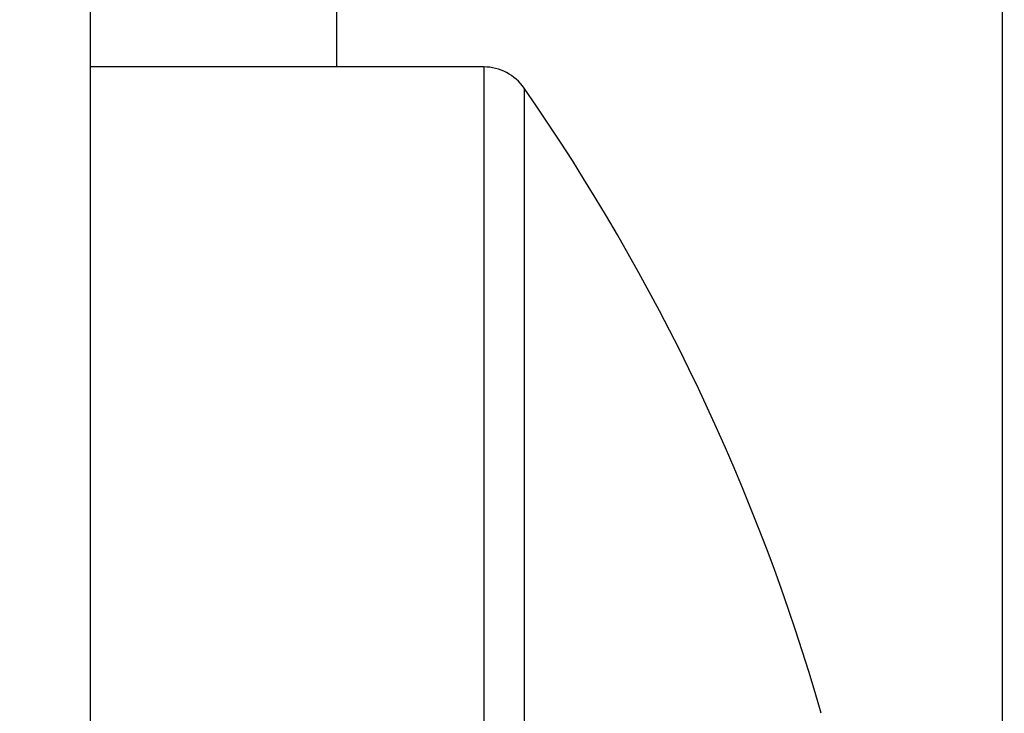
# Model space of a CAD drawing. Units: millimetres. Extents: x -3200 to 5220, y -3030 to 2395.
# Drawn here: x 5043 to 5047, y 2160 to 2163 of the extents above; entities that cross this region are included whole.
import ezdxf

# ---------------------------------------------------------------- set-up
doc = ezdxf.new("R2010")
doc.units = ezdxf.units.MM
for name, color, linetype in [('dimension-Bemassung', 5, 'Continuous'), ('hatching-Schraffur', 5, 'Continuous'), ('outline-Körperkante', 7, 'Continuous')]:
    doc.layers.add(name, color=color, linetype=linetype)

# ---------------------------------------------------------------- blocks, each defined once
blk = doc.blocks.new('WinDrive2201_Drive')
at = {"layer": 'outline-Körperkante'}
for p, q in [((-18, -51.497), (-18, -15.497)), ((-21.7, -27.2911), (-21.7, -38.1502)), ((-20.7, -29), (-20.7, -29.5001)), ((-20.1038, -29.5), (-21.6997, -29.5)), ((-20.1038, -29.5), (-20.1038, -39.5)), ((-19.9395, -29.5859), (-19.9395, -39.4141))]:
    blk.add_line(p, q, dxfattribs=at)
for centre, radius, start, end in [((-20.1038, -29.7), 0.2, 34.7906, 90), ((-27.0125, -34.5), 8.6125, 16.02562, 34.79065)]:
    blk.add_arc(centre, radius, start, end, dxfattribs=at)
blk = doc.blocks.new('SR_WD2201_Antriebsquerschnitt_kpldwg')
at = {"layer": 'hatching-Schraffur'}
h = blk.add_hatch(dxfattribs=at)
h.set_pattern_fill('ANSI31', color=256, scale=0.5, style=0)
h.set_pattern_definition([(45, (-0.006, 100), (-1.122532, 1.122532), [])])
h.paths.add_polyline_path([(9.5, 79.134), (9, 80), (9.5, 80.866), (9.5, 95.5), (39.0458, 95.5, -0.332369), (41.9229, 93.35), (43.844, 93.35, -0.414214), (45.994, 95.5), (56.4571, 95.5, -0.382162), (59.4388, 92.8313), (59.5557, 91.7791, 0.382162), (61.5434, 90), (66.994, 90), (66.994, 97), (64.694, 97), (64.694, 92.5), (62.494, 92.5), (61.994, 97), (61.994, 99), (59.994, 99), (59.994, 100), (-0.006, 100), (-0.006, 97), (0.494, 93), (2.294, 93), (2.3, 97), (5, 97), (5, 64.3264), (5, 49.3199, 0.176327), (6.1698, 46.1059), (6.7613, 45.401, -0.339454), (6.8144, 44.1846), (5.7297, 42.6355, 0.459471), (5.8502, 42.1965), (11.4472, 39.5866, 0.107142), (13, 39.25), (13, 40.85, -1.208029), (13.789, 45), (18.4608, 45, 0.57735), (19.5, 45), (23.5, 45, 0.411525), (24.3148, 44.7777), (29.5, 47.7713), (29.5, 50), (23.9495, 50, 0.816497), (19.0505, 50), (12.5, 50), (12.5, 51), (9.5, 51), (9.5, 64.134), (9, 65), (9.5, 65.866)])
h.paths.add_polyline_path([(43.844, 93.35), (41.9229, 93.35, -0.041408), (42.0236, 92.8643, 0.378993), (45.994, 89.35), (45.994, 91.2, -0.414214)], flags=17)
h.paths.add_polyline_path([(48.8007, 90.5), (49.994, 90.5), (49.994, 92.5), (47.9689, 92.5, -0.299597), (45.994, 91.2), (45.994, 89.35, 0.196923)], flags=17)
h.paths.add_polyline_path([(14.8063, 41.8339, -0.254686), (13, 40.85), (13, 39.25, 0.254686), (16.1505, 40.9661, 1)], flags=17)
at = {"layer": 'outline-Körperkante'}
blk.add_blockref('WinDrive2201_Drive', (64.694, 97), dxfattribs=at)
blk = doc.blocks.new('SR_WD2201_OF_LR12_Sturz')
at = {"layer": 'dimension-Bemassung'}
blk.add_blockref('SR_WD2201_Antriebsquerschnitt_kpldwg', (0, 0), dxfattribs=at)
blk = doc.blocks.new('SR_WD2201_OF_LR12_Sturz_kpl')
at = {"layer": 'dimension-Bemassung'}
blk.add_blockref('SR_WD2201_OF_LR12_Sturz', (0, 0), dxfattribs=at)

msp = doc.modelspace()

# ---------------------------------------------------------------- block references
msp.add_blockref('SR_WD2201_OF_LR12_Sturz_kpl', (5000, 2095))

doc.saveas('drawing.dxf')
